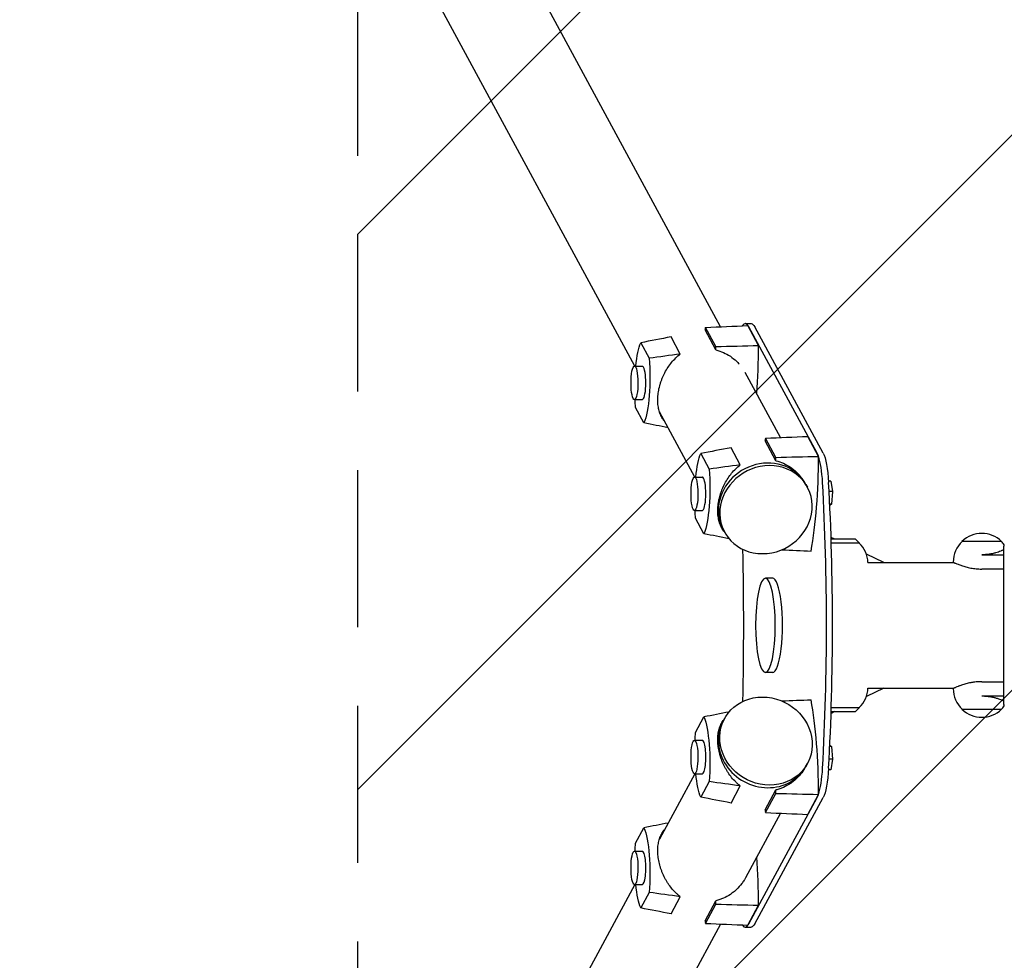
# Model space of a CAD drawing. Units: millimetres. Extents: x -1760 to 1760, y -3935 to 3936.
# Drawn here: x -1753 to -957, y -271 to 490 of the extents above; entities that cross this region are included whole.
import ezdxf

# ---------------------------------------------------------------- set-up
doc = ezdxf.new("R2010")
doc.units = ezdxf.units.MM
doc.header["$LTSCALE"] = 20
doc.linetypes.add('HIDDEN', pattern=[9.525, 6.35, -3.175])
for name, color, linetype in [('2d', 230, 'Continuous'), ('EN-Free_Space', 10, 'HIDDEN'), ('EN-Free_Space_Hatch', 10, 'HIDDEN'), ('EN-SafetyZone', 93, 'HIDDEN')]:
    doc.layers.add(name, color=color, linetype=linetype)

msp = doc.modelspace()

# ---------------------------------------------------------------- hatches: boundary and pattern name
at = {"layer": 'EN-Free_Space_Hatch'}
h = msp.add_hatch(dxfattribs=at)
h.set_pattern_fill('ANSI31', color=256, scale=100)
h.paths.add_polyline_path([(-1480, -3935.5), (1480, -3935.5), (1480, 3935.5), (-1480, 3935.5)])

# ---------------------------------------------------------------- linework, layer by layer
at = {"layer": '2d'}
for p, q in [((-1186.32, 241.45), (-1686.21, 1164.38)), ((-1255.59, 209.54), (-1753.12, 1128.13)), ((-1190.01, 225.42), (-1198.42, 240.94)), ((-1166.42, 244), (-1161.53, 244)), ((-1155.52, 226.25), (-1164.25, 242.38)), ((-1108.15, 139.26), (-1163.44, 241.34)), ((-1103.26, 139.26), (-1158.55, 241.34)), ((-1218.79, 219.37), (-1226.31, 233.25)), ((-1190.02, 222.68), (-1198.79, 238.86)), ((-1250.82, 228.45), (-1244.03, 215.91)), ((-1255.87, 209.54), (-1249.51, 209.54)), ((-1137.8, 151.86), (-1166.23, 204.35)), ((-1255.87, 182.54), (-1249.51, 182.54)), ((-1248.2, 163.63), (-1254.99, 176.17)), ((-1207.06, 119.95), (-1235.66, 172.75)), ((-1141.49, 135.83), (-1149.89, 151.34)), ((-1106.99, 136.66), (-1115.73, 152.79)), ((-1170.27, 129.78), (-1177.79, 143.66)), ((-1141.5, 133.09), (-1150.26, 149.27)), ((-1202.29, 138.86), (-1195.5, 126.32)), ((-1207.34, 119.95), (-1200.98, 119.95)), ((-1117.15, 113.84), (-1115.99, 111.69)), ((-1097.02, 116.69), (-1098.9, 116.69)), ((-1097.02, 116.69), (-1095.58, 108.16)), ((-1095.58, 108.16), (-1098.44, 108.16)), ((-1095.58, 108.16), (-1096.4, 97.92)), ((-1096.4, 97.92), (-1097.93, 97.92)), ((-1096.4, 97.92), (-1097.88, 96.8)), ((-1207.34, 92.95), (-1200.98, 92.95)), ((-1199.67, 74.04), (-1206.47, 86.58)), ((-1184.96, 79.14), (-1187.14, 83.16)), ((-1184.16, 77.55), (-1182.99, 75.4)), ((-1093.73, 69.65), (-1096.87, 71.14)), ((-1077.17, 69.65), (-1096.82, 69.65)), ((-1074, 66.5), (-1096.72, 66.5)), ((-1077.17, 69.65), (-1074, 66.5)), ((-959, 67.85), (-991, 67.85)), ((-957.25, -63.95), (-957.25, 63.95)), ((-956.75, 63.99), (-956.75, 65.18)), ((-1054.1, 50.8), (-1068.34, 57.57)), ((-975, 57.06), (-957.25, 57.06)), ((-1067.02, 50.8), (-997.55, 50.8)), ((-998, 51), (-998, 51.18)), ((-957.25, 45.52), (-975, 45.52)), ((-1144.09, 38.1), (-1149.96, 38.1)), ((-1144.09, -38.1), (-1149.96, -38.1)), ((-975, -45.52), (-957.25, -45.52)), ((-1054.1, -50.8), (-1068.34, -57.57)), ((-1067.02, -50.8), (-997.56, -50.8)), ((-998, -51), (-998, -51.18)), ((-975, -57.06), (-957.25, -57.06)), ((-1093.73, -69.65), (-1096.87, -71.14)), ((-1096.82, -69.65), (-1077.17, -69.65)), ((-1096.72, -66.5), (-1074, -66.5)), ((-1077.17, -69.65), (-1074, -66.5)), ((-991, -67.85), (-959, -67.85)), ((-956.75, -65.18), (-956.75, -63.99)), ((-1206.47, -86.58), (-1199.67, -74.04)), ((-1184.96, -79.14), (-1187.14, -83.16)), ((-1184.16, -77.55), (-1182.99, -75.4)), ((-1207.34, -92.95), (-1200.98, -92.95)), ((-1096.4, -97.92), (-1097.93, -97.92)), ((-1097.88, -96.8), (-1096.4, -97.92)), ((-1096.4, -97.92), (-1095.58, -108.16)), ((-1095.58, -108.16), (-1098.44, -108.16)), ((-1095.58, -108.16), (-1097.02, -116.69)), ((-1117.15, -113.84), (-1115.99, -111.69)), ((-1097.02, -116.69), (-1098.9, -116.69)), ((-1207.06, -119.95), (-1235.66, -172.75)), ((-1207.34, -119.95), (-1200.98, -119.95)), ((-1195.5, -126.32), (-1202.29, -138.86)), ((-1177.79, -143.66), (-1170.27, -129.78)), ((-1150.26, -149.27), (-1141.5, -133.09)), ((-1163.44, -241.34), (-1108.15, -139.26)), ((-1158.55, -241.34), (-1103.26, -139.26)), ((-1149.89, -151.34), (-1141.49, -135.83)), ((-1115.73, -152.79), (-1106.99, -136.66)), ((-1137.8, -151.86), (-1166.11, -204.13)), ((-1254.99, -176.17), (-1248.2, -163.63)), ((-1255.87, -182.54), (-1249.51, -182.54)), ((-1255.59, -209.54), (-1753.12, -1128.13)), ((-1255.87, -209.54), (-1249.51, -209.54)), ((-1244.03, -215.91), (-1250.82, -228.45)), ((-1226.31, -233.25), (-1218.79, -219.37)), ((-1198.79, -238.86), (-1190.02, -222.68)), ((-1198.42, -240.94), (-1190.01, -225.42)), ((-1164.25, -242.38), (-1155.52, -226.25)), ((-1186.32, -241.45), (-1686.21, -1164.38)), ((-1166.42, -244), (-1161.53, -244))]:
    msp.add_line(p, q, dxfattribs=at)
for centre, start, end in [((-975, 51.33), 45.92079, 134.07921), ((-1090, 49.83), 2.40877, 46.43869), ((-975, 51.18), 133.56116, 180), ((-975, 51.18), 37.49525, 46.43884), ((-1090, -49.83), 313.56131, 357.59123), ((-975, -51.18), 180, 226.43884), ((-975, -51.33), 225.92079, 314.07921), ((-975, -51.18), 313.56116, 322.50475)]:
    msp.add_arc(centre, 23, start, end, dxfattribs=at)
for centre, major_axis, ratio, start_param, end_param in [((-1180.52, 165.29), (0, -114.59), 0.207912, -2.291812, -2.267924), ((-1166.42, 204), (0, 40), 0.207912, -0.366519, 0.302252), ((-1213.83, 226.79), (0, 114.59), 0.207912, -1.606707, -1.582819), ((-1179.6, 226.79), (0, 115.82), 0.207912, -1.919271, -1.575463), ((-1255.87, 196.04), (0, -13.5), 0.207912, -3.508111796508558, 2.775073510671028), ((-1249.51, 196.04), (0, 13.5), 0.207912, -0.366519, 0), ((-1249.51, 196.04), (0, -13.5), 0.207912, 0, 2.775074), ((-1131.99, 75.69), (0, -114.59), 0.207912, -2.291812, -2.267924), ((-1165.31, 137.2), (0, 114.59), 0.207912, -1.606707, -1.582819), ((-1131.07, 137.2), (0, 115.82), 0.207912, -2.299168, -1.575463), ((-1110.75, 106.58), (0, 35), 0.207912, -0.524544, -0.366519), ((-1110.75, 106.58), (0, 35), 0.207912, -1.311063, -0.542981), ((-1150.65, 95.7), (33.5, 18.15), 0.913179, 0, 2.606245), ((-1207.34, 106.45), (0, -13.5), 0.207912, -3.508111796508558, 2.775073510671028), ((-1200.98, 106.45), (0, 13.5), 0.207912, -0.366519, 0), ((-1200.98, 106.45), (0, -13.5), 0.207912, 0, 2.775074), ((-1194.14, 0), (0, 450), 0.207912, -1.83053, -1.311063), ((-1189.25, 0), (0, 450), 0.207912, -1.83053, -1.311063), ((-1150.65, 95.7), (-33.5, -18.15), 0.913179, -0.535348, 0), ((-1144.09, 0), (0, -38.1), 0.207912, 0, 3.141593), ((-1131.07, -137.2), (0, 115.82), 0.207912, -1.56613, -0.842424), ((-1150.65, -95.7), (-33.5, 18.15), 0.913179, 0, 3.141593), ((-1207.34, -106.45), (0, -13.5), 0.207912, -2.775073510670973, 3.508111796508613), ((-1200.98, -106.45), (0, -13.5), 0.207912, 0, 3.141593), ((-1110.75, -106.58), (0, 35), 0.207912, -2.598612, -1.83053), ((-1165.31, -137.2), (0, 114.59), 0.207912, -1.558773, -1.534886), ((-1110.75, -106.58), (0, -35), 0.207912, 0.366519, 0.524544), ((-1131.99, -75.69), (0, -114.59), 0.207912, -0.873669, -0.849781), ((-1255.87, -196.04), (0, -13.5), 0.207912, -2.775073510670973, 3.508111796508613), ((-1249.51, -196.04), (0, -13.5), 0.207912, 0, 3.141593), ((-1179.6, -226.79), (0, 115.82), 0.207912, -1.56613, -1.222322), ((-1213.83, -226.79), (0, 114.59), 0.207912, -1.558773, -1.534886), ((-1180.52, -165.29), (0, -114.59), 0.207912, -0.873669, -0.849781), ((-1166.42, -204), (0, -40), 0.207912, -0.302252, 0.366519)]:
    msp.add_ellipse(centre, major_axis=major_axis, ratio=ratio, start_param=start_param, end_param=end_param, dxfattribs=at)
at = {"layer": '2d', "extrusion": (0, 0, -1)}
for centre, major_axis, ratio, start_param, end_param in [((-1161.53, 204), (0, 40), 0.207912, 0, 0.366519), ((-1247.06, 191.51), (0, 41.14), 0.207912, -1.117133, -0.45561), ((-1251.96, 200.57), (0, -41.14), 0.207912, -1.952944, -0.45561), ((-1247.06, 191.51), (0, 41.14), 0.207912, -1.952944, -1.790656), ((-1198.53, 101.92), (0, 41.14), 0.207912, -1.117133, -0.45561), ((-1105.86, 106.58), (0, 35), 0.207912, 0.366519, 1.311063), ((-1149.49, 93.55), (33.5, 18.15), 0.913179, -2.606244520605371, 3.676940786574216), ((-1203.44, 110.98), (0, -41.14), 0.207912, -1.952944, -0.45561), ((-1198.53, 101.92), (0, 41.14), 0.207912, -1.952944, -1.790656), ((-1292.54, 0), (0, -600), 0.207912, -1.67367, -1.467923), ((-1149.49, -93.55), (33.5, -18.15), 0.913179, -0.535348, 5.747837), ((-1203.44, -110.98), (0, -41.14), 0.207912, -2.685983, -1.188648), ((-1198.53, -101.92), (0, 41.14), 0.207912, -1.350937, -1.188648), ((-1105.86, -106.58), (0, -35), 0.207912, -1.311063, -0.366519), ((-1198.53, -101.92), (0, 41.14), 0.207912, -2.685983, -2.024459), ((-1251.96, -200.57), (0, -41.14), 0.207912, -2.685983, -1.188648), ((-1247.06, -191.51), (0, 41.14), 0.207912, -1.350937, -1.188648), ((-1247.06, -191.51), (0, 41.14), 0.207912, -2.685983, -2.024459), ((-1161.53, -204), (0, -40), 0.207912, -0.366519, 0)]:
    msp.add_ellipse(centre, major_axis=major_axis, ratio=ratio, start_param=start_param, end_param=end_param, dxfattribs=at)
msp.add_ellipse((-1149.96, 0), major_axis=(0, -38.1), ratio=0.207912, dxfattribs=at)
at = {"layer": '2d'}
for points in [[(-1198.42, 240.94), (-1187.03, 241.42), (-1175.64, 241.9), (-1164.25, 242.38)], [(-1226.31, 233.25), (-1234.49, 231.66), (-1242.66, 230.06), (-1250.82, 228.45)], [(-1190.01, 225.42), (-1178.51, 225.7), (-1167.02, 225.97), (-1155.52, 226.25)], [(-1218.79, 219.37), (-1227.2, 218.21), (-1235.61, 217.06), (-1244.03, 215.91)], [(-1166.14, 204.19), (-1166.12, 204.15), (-1166.1, 204.11), (-1166.08, 204.08)], [(-1228.65, 159.81), (-1235.16, 161.08), (-1241.68, 162.35), (-1248.2, 163.63)], [(-1149.89, 151.34), (-1138.5, 151.83), (-1127.12, 152.31), (-1115.73, 152.79)], [(-1177.79, 143.66), (-1185.96, 142.07), (-1194.13, 140.47), (-1202.29, 138.86)], [(-1141.49, 135.83), (-1129.99, 136.1), (-1118.49, 136.38), (-1106.99, 136.66)], [(-1170.27, 129.78), (-1178.68, 128.62), (-1187.09, 127.46), (-1195.5, 126.32)], [(-1179.36, 70.07), (-1186.13, 71.39), (-1192.9, 72.71), (-1199.67, 74.04)], [(-1136.8, 61.11), (-1128.9, 60.77), (-1121, 60.44), (-1113.1, 60.11)], [(-1136.8, -61.11), (-1128.9, -60.77), (-1121, -60.44), (-1113.1, -60.11)], [(-1179.36, -70.07), (-1186.13, -71.39), (-1192.9, -72.71), (-1199.67, -74.04)], [(-1170.27, -129.78), (-1178.68, -128.62), (-1187.09, -127.46), (-1195.5, -126.32)], [(-1177.79, -143.66), (-1185.96, -142.07), (-1194.13, -140.47), (-1202.29, -138.86)], [(-1141.49, -135.83), (-1129.99, -136.1), (-1118.49, -136.38), (-1106.99, -136.66)], [(-1149.89, -151.34), (-1138.5, -151.83), (-1127.12, -152.31), (-1115.73, -152.79)], [(-1228.65, -159.81), (-1235.16, -161.08), (-1241.68, -162.35), (-1248.2, -163.63)], [(-1218.79, -219.37), (-1227.2, -218.21), (-1235.61, -217.06), (-1244.03, -215.91)], [(-1226.31, -233.25), (-1234.49, -231.66), (-1242.66, -230.06), (-1250.82, -228.45)], [(-1190.01, -225.42), (-1178.51, -225.7), (-1167.02, -225.97), (-1155.52, -226.25)], [(-1198.42, -240.94), (-1187.03, -241.42), (-1175.64, -241.9), (-1164.25, -242.38)]]:
    msp.add_open_spline(points, degree=3, dxfattribs=at)
for points, knots in [([(-1231.43, 164.93), (-1231.67, 165.22), (-1231.91, 165.53), (-1232.5, 166.32), (-1232.85, 166.83), (-1233.5, 167.87), (-1233.81, 168.41), (-1234.67, 170.07), (-1235.16, 171.25), (-1235.78, 173.12), (-1235.97, 173.76), (-1236.3, 175.08), (-1236.45, 175.76), (-1236.82, 177.85), (-1236.97, 179.28), (-1237.1, 182.24), (-1237.07, 183.77), (-1236.88, 186.13), (-1236.8, 186.93), (-1236.58, 188.54), (-1236.45, 189.34), (-1235.98, 191.74), (-1235.59, 193.35), (-1234.86, 195.76), (-1234.6, 196.56), (-1234.03, 198.16), (-1233.73, 198.95), (-1232.77, 201.28), (-1232.06, 202.8), (-1230.5, 205.78), (-1229.64, 207.23), (-1227.81, 210.01), (-1226.84, 211.33), (-1224.77, 213.87), (-1223.66, 215.08), (-1221.32, 217.36), (-1220.09, 218.41), (-1218.79, 219.37)], [0.02147339, 0.02147339, 0.02147339, 0.02147339, 0.02306552, 0.02306552, 0.02557266, 0.02557266, 0.02807979, 0.02807979, 0.03309406, 0.03309406, 0.0356012, 0.0356012, 0.03810833, 0.03810833, 0.0431226, 0.0431226, 0.04813687, 0.04813687, 0.05064401, 0.05064401, 0.05315114, 0.05315114, 0.05816541, 0.05816541, 0.06067255, 0.06067255, 0.06317968, 0.06317968, 0.06819395, 0.06819395, 0.07320822, 0.07320822, 0.07822249, 0.07822249, 0.08323676, 0.08323676, 0.08825103, 0.08825103, 0.08825103, 0.08825103]), ([(-1190.02, 222.68), (-1187.92, 222.17), (-1185.9, 221.47), (-1182, 219.74), (-1180.13, 218.71), (-1176.54, 216.31), (-1174.87, 214.97), (-1172.56, 212.79), (-1171.82, 212.02), (-1171.11, 211.23), (-1171.11, 211.23), (-1171.11, 211.23)], [0.0000002, 0.0000002, 0.0000002, 0.0000002, 0.00650171, 0.00650171, 0.01300322, 0.01300322, 0.01950472, 0.01950472, 0.02275548, 0.02275548, 0.02275558, 0.02275558, 0.02275558, 0.02275558]), ([(-1183.07, 75.54), (-1183.25, 75.77), (-1183.43, 76), (-1183.98, 76.73), (-1184.32, 77.24), (-1184.98, 78.28), (-1185.28, 78.82), (-1186.14, 80.48), (-1186.64, 81.65), (-1187.26, 83.52), (-1187.45, 84.17), (-1187.78, 85.49), (-1187.93, 86.17), (-1188.29, 88.25), (-1188.45, 89.69), (-1188.57, 92.65), (-1188.54, 94.17), (-1188.36, 96.54), (-1188.27, 97.34), (-1188.05, 98.95), (-1187.92, 99.75), (-1187.46, 102.15), (-1187.06, 103.76), (-1186.34, 106.17), (-1186.08, 106.97), (-1185.51, 108.57), (-1185.21, 109.35), (-1184.25, 111.69), (-1183.54, 113.21), (-1181.97, 116.18), (-1181.11, 117.64), (-1179.29, 120.41), (-1178.31, 121.74), (-1176.24, 124.28), (-1175.14, 125.48), (-1172.79, 127.76), (-1171.56, 128.82), (-1170.27, 129.78)], [0.02183811, 0.02183811, 0.02183811, 0.02183811, 0.02306552, 0.02306552, 0.02557266, 0.02557266, 0.02807979, 0.02807979, 0.03309406, 0.03309406, 0.0356012, 0.0356012, 0.03810833, 0.03810833, 0.0431226, 0.0431226, 0.04813687, 0.04813687, 0.05064401, 0.05064401, 0.05315114, 0.05315114, 0.05816541, 0.05816541, 0.06067255, 0.06067255, 0.06317968, 0.06317968, 0.06819395, 0.06819395, 0.07320822, 0.07320822, 0.07822249, 0.07822249, 0.08323676, 0.08323676, 0.08825103, 0.08825103, 0.08825103, 0.08825103]), ([(-1141.5, 133.09), (-1139.4, 132.57), (-1137.37, 131.88), (-1133.47, 130.15), (-1131.6, 129.12), (-1128.01, 126.72), (-1126.35, 125.38), (-1124.03, 123.19), (-1123.29, 122.43), (-1122.59, 121.64), (-1122.59, 121.64), (-1122.59, 121.64)], [0.0000002, 0.0000002, 0.0000002, 0.0000002, 0.00650171, 0.00650171, 0.01300322, 0.01300322, 0.01950472, 0.01950472, 0.02275548, 0.02275548, 0.02275566, 0.02275566, 0.02275566, 0.02275566]), ([(-957.25, 61.15), (-957.48, 61.03), (-957.74, 60.9), (-958.25, 60.65), (-958.5, 60.53), (-959.04, 60.28), (-959.32, 60.16), (-960.22, 59.79), (-960.86, 59.54), (-962.26, 59.06), (-963, 58.82), (-964.21, 58.48), (-964.62, 58.37), (-965.47, 58.16), (-965.9, 58.06), (-967.22, 57.78), (-968.13, 57.62), (-969.55, 57.41), (-970.03, 57.35), (-971.01, 57.25), (-971.51, 57.2), (-973, 57.09), (-974, 57.06), (-975, 57.06)], [0.01109581, 0.01109581, 0.01109581, 0.01109581, 0.01280125, 0.01280125, 0.01430144, 0.01430144, 0.01580163, 0.01580163, 0.018802, 0.018802, 0.02180237, 0.02180237, 0.02330256, 0.02330256, 0.02480275, 0.02480275, 0.02780312, 0.02780312, 0.02930331, 0.02930331, 0.03080349, 0.03080349, 0.03380387, 0.03380387, 0.03380387, 0.03380387]), ([(-998, 51), (-998, 51), (-997.99, 51), (-997.95, 50.98), (-997.93, 50.97), (-997.81, 50.92), (-997.7, 50.87), (-997.4, 50.73), (-997.22, 50.65), (-996.89, 50.51), (-996.77, 50.46), (-996.51, 50.34), (-996.37, 50.29), (-995.64, 49.98), (-994.93, 49.69), (-993.68, 49.2), (-993.24, 49.04), (-992.29, 48.69), (-991.79, 48.51), (-990.21, 47.98), (-989.07, 47.63), (-987.21, 47.13), (-986.57, 46.96), (-985.25, 46.65), (-984.58, 46.51), (-982.51, 46.11), (-981.07, 45.9), (-978.07, 45.6), (-976.54, 45.52), (-975, 45.52)], [0.03646325, 0.03646325, 0.03646325, 0.03646325, 0.03757, 0.03757, 0.03870849, 0.03870849, 0.04098546, 0.04098546, 0.04326243, 0.04326243, 0.04440091, 0.04440091, 0.0455394, 0.0455394, 0.05009334, 0.05009334, 0.05237031, 0.05237031, 0.05464728, 0.05464728, 0.05920122, 0.05920122, 0.06147819, 0.06147819, 0.06375516, 0.06375516, 0.0683091, 0.0683091, 0.07286304, 0.07286304, 0.07286304, 0.07286304]), ([(-975, -45.52), (-976.54, -45.52), (-978.05, -45.6), (-980.28, -45.82), (-981.01, -45.91), (-982.1, -46.07), (-982.46, -46.13), (-983.18, -46.25), (-983.53, -46.31), (-985.26, -46.64), (-986.57, -46.95), (-988.43, -47.46), (-989.04, -47.63), (-990.18, -47.98), (-990.73, -48.16), (-991.78, -48.51), (-992.28, -48.69), (-992.99, -48.94), (-993.22, -49.03), (-993.66, -49.2), (-993.88, -49.28), (-994.93, -49.68), (-995.63, -49.97), (-996.5, -50.34), (-996.76, -50.45), (-997.09, -50.6), (-997.2, -50.64), (-997.39, -50.73), (-997.47, -50.76), (-997.85, -50.93), (-998, -51), (-998, -51), (-998, -51), (-998, -51)], [0, 0, 0, 0, 0.00455394, 0.00455394, 0.00683091, 0.00683091, 0.0079694, 0.0079694, 0.00910788, 0.00910788, 0.01366182, 0.01366182, 0.01593879, 0.01593879, 0.01821576, 0.01821576, 0.02049273, 0.02049273, 0.02163121, 0.02163121, 0.0227697, 0.0227697, 0.02732364, 0.02732364, 0.02960061, 0.02960061, 0.03073909, 0.03073909, 0.03187758, 0.03187758, 0.03643152, 0.03643152, 0.03646325, 0.03646325, 0.03646325, 0.03646325]), ([(-975, -57.06), (-974.5, -57.06), (-974, -57.07), (-972.99, -57.1), (-972.49, -57.13), (-971, -57.24), (-970.04, -57.34), (-968.62, -57.55), (-968.15, -57.62), (-967.23, -57.79), (-966.77, -57.88), (-965.45, -58.16), (-964.61, -58.37), (-963.42, -58.7), (-963.03, -58.82), (-962.28, -59.06), (-961.91, -59.18), (-960.86, -59.55), (-960.21, -59.79), (-959.33, -60.16), (-959.04, -60.28), (-958.51, -60.52), (-958.25, -60.64), (-957.74, -60.9), (-957.48, -61.03), (-957.25, -61.15)], [0.03380387, 0.03380387, 0.03380387, 0.03380387, 0.03529904, 0.03529904, 0.0367942, 0.0367942, 0.03978453, 0.03978453, 0.0412797, 0.0412797, 0.04277487, 0.04277487, 0.0457652, 0.0457652, 0.04726037, 0.04726037, 0.04875553, 0.04875553, 0.05174586, 0.05174586, 0.05324103, 0.05324103, 0.0547362, 0.0547362, 0.05643477, 0.05643477, 0.05643477, 0.05643477]), ([(-1170.27, -129.78), (-1170.92, -129.3), (-1171.55, -128.79), (-1172.78, -127.74), (-1173.38, -127.19), (-1175.14, -125.48), (-1176.24, -124.28), (-1178.31, -121.75), (-1179.28, -120.42), (-1180.65, -118.34), (-1181.1, -117.62), (-1181.95, -116.18), (-1182.36, -115.45), (-1183.53, -113.23), (-1184.24, -111.71), (-1185.2, -109.38), (-1185.5, -108.6), (-1186.06, -107.01), (-1186.33, -106.2), (-1187.05, -103.79), (-1187.45, -102.19), (-1188.06, -99), (-1188.28, -97.42), (-1188.48, -95.05), (-1188.52, -94.26), (-1188.55, -92.72), (-1188.54, -91.96), (-1188.45, -89.72), (-1188.3, -88.29), (-1187.93, -86.21), (-1187.79, -85.52), (-1187.45, -84.19), (-1187.27, -83.55), (-1186.64, -81.67), (-1186.15, -80.49), (-1185, -78.27), (-1184.34, -77.22), (-1183.44, -76.01), (-1183.25, -75.77), (-1183.07, -75.54)], [0.00802272, 0.00802272, 0.00802272, 0.00802272, 0.01052985, 0.01052985, 0.01303699, 0.01303699, 0.01805126, 0.01805126, 0.02306552, 0.02306552, 0.02557266, 0.02557266, 0.02807979, 0.02807979, 0.03309406, 0.03309406, 0.0356012, 0.0356012, 0.03810833, 0.03810833, 0.0431226, 0.0431226, 0.04813687, 0.04813687, 0.05064401, 0.05064401, 0.05315114, 0.05315114, 0.05816541, 0.05816541, 0.06067255, 0.06067255, 0.06317968, 0.06317968, 0.06819395, 0.06819395, 0.07320822, 0.07320822, 0.07443936, 0.07443936, 0.07443936, 0.07443936]), ([(-1118.26, -115.74), (-1118.42, -116), (-1118.58, -116.26), (-1119.31, -117.43), (-1119.91, -118.31), (-1121.83, -120.86), (-1123.24, -122.44), (-1125.56, -124.64), (-1126.36, -125.34), (-1127.62, -126.35), (-1128.05, -126.67), (-1128.92, -127.31), (-1129.36, -127.62), (-1131.58, -129.11), (-1133.45, -130.14), (-1136.37, -131.44), (-1137.37, -131.83), (-1139.41, -132.53), (-1140.45, -132.83), (-1141.5, -133.09)], [0.07382332, 0.07382332, 0.07382332, 0.07382332, 0.07476753, 0.07476753, 0.07801828, 0.07801828, 0.08451979, 0.08451979, 0.08777054, 0.08777054, 0.08939592, 0.08939592, 0.0910213, 0.0910213, 0.0975228, 0.0975228, 0.10077356, 0.10077356, 0.10402431, 0.10402431, 0.10402431, 0.10402431]), ([(-1218.79, -219.37), (-1219.44, -218.89), (-1220.07, -218.38), (-1221.31, -217.33), (-1221.91, -216.78), (-1223.67, -215.07), (-1224.77, -213.87), (-1226.84, -211.34), (-1227.81, -210.01), (-1229.18, -207.93), (-1229.62, -207.21), (-1230.48, -205.77), (-1230.88, -205.04), (-1232.05, -202.82), (-1232.76, -201.3), (-1233.72, -198.98), (-1234.02, -198.19), (-1234.59, -196.6), (-1234.85, -195.8), (-1235.58, -193.38), (-1235.97, -191.78), (-1236.59, -188.6), (-1236.81, -187.01), (-1237, -184.64), (-1237.04, -183.86), (-1237.07, -182.31), (-1237.07, -181.55), (-1236.98, -179.31), (-1236.82, -177.88), (-1236.46, -175.8), (-1236.31, -175.11), (-1235.98, -173.78), (-1235.79, -173.14), (-1235.17, -171.26), (-1234.67, -170.08), (-1233.52, -167.86), (-1232.86, -166.81), (-1231.91, -165.53), (-1231.67, -165.23), (-1231.43, -164.93)], [0.00802272, 0.00802272, 0.00802272, 0.00802272, 0.01052985, 0.01052985, 0.01303699, 0.01303699, 0.01805126, 0.01805126, 0.02306552, 0.02306552, 0.02557266, 0.02557266, 0.02807979, 0.02807979, 0.03309406, 0.03309406, 0.0356012, 0.0356012, 0.03810833, 0.03810833, 0.0431226, 0.0431226, 0.04813687, 0.04813687, 0.05064401, 0.05064401, 0.05315114, 0.05315114, 0.05816541, 0.05816541, 0.06067255, 0.06067255, 0.06317968, 0.06317968, 0.06819395, 0.06819395, 0.07320822, 0.07320822, 0.0748042, 0.0748042, 0.0748042, 0.0748042]), ([(-1166.1, -204.1), (-1166.47, -204.79), (-1166.86, -205.46), (-1167.83, -207.02), (-1168.44, -207.9), (-1170.36, -210.45), (-1171.77, -212.03), (-1174.08, -214.23), (-1174.89, -214.93), (-1176.15, -215.94), (-1176.57, -216.27), (-1177.44, -216.9), (-1177.88, -217.21), (-1180.11, -218.7), (-1181.97, -219.73), (-1184.9, -221.03), (-1185.89, -221.42), (-1187.93, -222.12), (-1188.97, -222.42), (-1190.02, -222.68)], [0.07237711, 0.07237711, 0.07237711, 0.07237711, 0.07476753, 0.07476753, 0.07801828, 0.07801828, 0.08451979, 0.08451979, 0.08777054, 0.08777054, 0.08939592, 0.08939592, 0.0910213, 0.0910213, 0.0975228, 0.0975228, 0.10077356, 0.10077356, 0.10402431, 0.10402431, 0.10402431, 0.10402431])]:
    msp.add_open_spline(points, degree=3, knots=knots, dxfattribs=at)
at = {"layer": 'EN-Free_Space'}
msp.add_lwpolyline([(-1480, -3935.5), (1480, -3935.5), (1480, 3935.5), (-1480, 3935.5)], close=True, dxfattribs=at)
at = {"layer": 'EN-SafetyZone'}
msp.add_lwpolyline([(-1480, -3935.5), (1480, -3935.5), (1480, 3935.5), (-1480, 3935.5)], close=True, dxfattribs=at)

doc.saveas('drawing.dxf')
